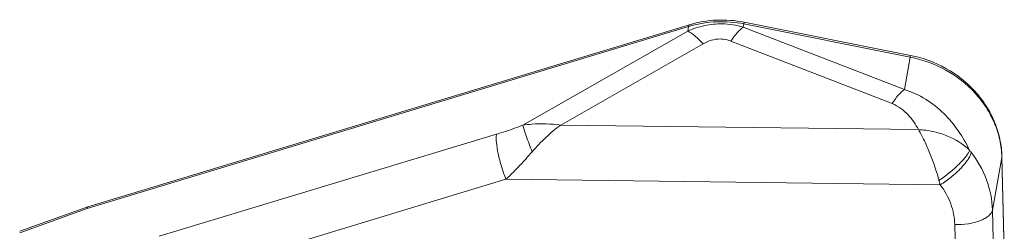
# Model space of a CAD drawing. Units: millimetres. Extents: x 4813 to 5258, y 1162 to 1477.
# Drawn here: x 4855 to 4883, y 1282 to 1288 of the extents above; entities that cross this region are included whole.
import ezdxf

# ---------------------------------------------------------------- set-up
doc = ezdxf.new("R2010")
doc.units = ezdxf.units.MM
doc.header["$LTSCALE"] = 0.2
doc.layers.add('1', color=7, linetype='Continuous')

msp = doc.modelspace()

# ---------------------------------------------------------------- linework, layer by layer
at = {"layer": '1', "color": 7, "linetype": 'Continuous', "lineweight": 0}
for p, q in [((4873.932, 1287.432), (4856.762, 1282.238)), ((4875.466, 1287.366), (4875.482, 1287.455)), ((4875.482, 1287.455), (4875.49, 1287.504)), ((4875.482, 1287.455), (4880.23, 1286.508)), ((4880.238, 1286.558), (4875.49, 1287.504)), ((4856.746, 1282.192), (4873.904, 1287.383)), ((4869.172, 1284.566), (4873.88, 1287.25)), ((4873.904, 1287.383), (4873.88, 1287.25)), ((4875.466, 1287.366), (4880.062, 1285.582)), ((4874.317, 1286.888), (4870.256, 1284.572)), ((4879.71, 1285.184), (4875.114, 1286.968)), ((4880.23, 1286.508), (4880.062, 1285.582)), ((4880.238, 1286.558), (4880.23, 1286.508)), ((4880.463, 1284.441), (4870.256, 1284.572)), ((4868.426, 1284.311), (4858.801, 1281.399)), ((4882.573, 1282.146), (4882.844, 1283.643)), ((4882.844, 1283.643), (4882.846, 1283.662)), ((4882.844, 1283.643), (4882.911, 1280.955)), ((4882.913, 1280.974), (4882.846, 1283.662)), ((4868.695, 1283.025), (4859.07, 1280.113)), ((4868.695, 1283.025), (4881.084, 1282.865)), ((4856.746, 1282.192), (4854.822, 1281.5)), ((4856.762, 1282.238), (4854.826, 1281.542)), ((4856.762, 1282.238), (4856.762, 1282.238)), ((4882.64, 1279.459), (4882.573, 1282.146)), ((4881.499, 1281.732), (4881.618, 1276.943))]:
    msp.add_line(p, q, dxfattribs=at)
for centre, radius, start, end in [((4874.835, 1285.216), 2.24, 73.6498, 89.2567), ((4874.799, 1284.421), 3.094, 106.1319, 106.8312), ((4874.061, 1277.65), 10.015, 37.8492, 38.2889), ((4880.239, 1283.578), 2.606, 1.4236, 1.8238), ((4905.26, 1289.565), 25.088, 195.1942, 195.4898)]:
    msp.add_arc(centre, radius, start, end, dxfattribs=at)
for points, knots in [([(4873.88, 1287.25), (4874.034, 1287.318), (4874.357, 1287.424), (4874.696, 1287.459), (4874.864, 1287.456)], [0, 0, 0, 0, 0.500073, 1, 1, 1, 1]), ([(4873.932, 1287.432), (4873.929, 1287.431), (4873.911, 1287.42), (4873.906, 1287.398), (4873.904, 1287.383)], [0, 0, 0, 0, 0.186175, 1, 1, 1, 1]), ([(4875.49, 1287.504), (4875.232, 1287.555), (4874.704, 1287.596), (4874.182, 1287.508), (4873.932, 1287.432)], [0, 0, 0, 0, 0.502156, 1, 1, 1, 1]), ([(4873.94, 1287.393), (4874.187, 1287.465), (4874.705, 1287.548), (4875.227, 1287.506), (4875.482, 1287.455)], [0, 0, 0, 0, 0.49713, 1, 1, 1, 1]), ([(4873.88, 1287.25), (4873.954, 1287.216), (4874.111, 1287.104), (4874.245, 1286.969), (4874.317, 1286.888)], [0, 0, 0, 0, 0.432905, 1, 1, 1, 1]), ([(4875.114, 1286.968), (4875.169, 1287.05), (4875.275, 1287.193), (4875.402, 1287.319), (4875.466, 1287.366)], [0, 0, 0, 0, 0.555071, 1, 1, 1, 1]), ([(4874.317, 1286.888), (4874.392, 1286.931), (4874.553, 1287.002), (4874.728, 1287.027), (4874.816, 1287.026)], [0, 0, 0, 0, 0.4934, 1, 1, 1, 1]), ([(4874.816, 1287.026), (4874.842, 1287.026), (4874.944, 1287.02), (4875.044, 1286.995), (4875.114, 1286.968)], [0, 0, 0, 0, 0.25533, 1, 1, 1, 1]), ([(4880.23, 1286.508), (4880.583, 1286.438), (4881.265, 1286.191), (4881.976, 1285.638), (4882.403, 1285.088), (4882.643, 1284.636), (4882.797, 1284.157), (4882.839, 1283.826), (4882.844, 1283.661)], [0, 0, 0, 0, 0.259796, 0.514075, 0.638558, 0.760835, 0.8812, 1, 1, 1, 1]), ([(4882.846, 1283.662), (4882.842, 1283.831), (4882.801, 1284.17), (4882.649, 1284.661), (4882.408, 1285.122), (4881.982, 1285.68), (4881.272, 1286.239), (4880.59, 1286.487), (4880.238, 1286.558)], [0, 0, 0, 0, 0.120827, 0.242681, 0.365802, 0.490435, 0.743199, 1, 1, 1, 1]), ([(4880.062, 1285.582), (4879.998, 1285.535), (4879.871, 1285.409), (4879.765, 1285.266), (4879.71, 1285.184)], [0, 0, 0, 0, 0.444924, 1, 1, 1, 1]), ([(4881.922, 1283.855), (4881.735, 1284.24), (4881.364, 1284.789), (4880.68, 1285.331), (4880.275, 1285.52), (4880.062, 1285.582)], [0, 0, 0, 0, 0.49249, 0.744085, 1, 1, 1, 1]), ([(4879.71, 1285.184), (4879.8, 1285.151), (4879.964, 1285.055), (4880.169, 1284.872), (4880.333, 1284.665), (4880.422, 1284.516), (4880.463, 1284.441)], [0, 0, 0, 0, 0.266344, 0.518868, 0.762251, 1, 1, 1, 1]), ([(4869.172, 1284.566), (4869.258, 1284.58), (4869.618, 1284.621), (4869.982, 1284.605), (4870.256, 1284.572)], [0, 0, 0, 0, 0.23895, 1, 1, 1, 1]), ([(4868.426, 1284.311), (4868.488, 1284.33), (4868.739, 1284.408), (4868.988, 1284.495), (4869.172, 1284.566)], [0, 0, 0, 0, 0.247669, 1, 1, 1, 1]), ([(4869.441, 1283.809), (4869.383, 1283.96), (4869.305, 1284.17), (4869.217, 1284.423), (4869.184, 1284.524), (4869.172, 1284.566)], [0, 0, 0, 0, 0.603522, 0.836186, 1, 1, 1, 1]), ([(4870.256, 1284.572), (4870.109, 1284.464), (4869.824, 1284.222), (4869.565, 1283.953), (4869.441, 1283.809)], [0, 0, 0, 0, 0.489985, 1, 1, 1, 1]), ([(4881.922, 1283.855), (4881.74, 1284.035), (4881.388, 1284.241), (4880.878, 1284.399), (4880.602, 1284.434), (4880.463, 1284.441)], [0, 0, 0, 0, 0.480011, 0.739136, 1, 1, 1, 1]), ([(4881.05, 1282.99), (4880.978, 1283.252), (4880.85, 1283.636), (4880.64, 1284.115), (4880.524, 1284.338), (4880.463, 1284.441)], [0, 0, 0, 0, 0.520133, 0.771315, 1, 1, 1, 1]), ([(4868.426, 1284.311), (4868.42, 1284.278), (4868.415, 1284.201), (4868.424, 1284.016), (4868.471, 1283.738), (4868.563, 1283.385), (4868.647, 1283.143), (4868.695, 1283.025)], [0, 0, 0, 0, 0.075689, 0.173279, 0.421406, 0.710872, 1, 1, 1, 1]), ([(4869.441, 1283.809), (4869.38, 1283.739), (4869.229, 1283.567), (4868.982, 1283.305), (4868.791, 1283.115), (4868.695, 1283.025)], [0, 0, 0, 0, 0.255503, 0.634006, 1, 1, 1, 1]), ([(4881.922, 1283.855), (4881.914, 1283.83), (4881.885, 1283.771), (4881.79, 1283.632), (4881.609, 1283.436), (4881.347, 1283.205), (4881.15, 1283.057), (4881.05, 1282.99)], [0, 0, 0, 0, 0.065632, 0.155852, 0.405465, 0.708575, 1, 1, 1, 1]), ([(4881.084, 1282.865), (4881.194, 1282.933), (4881.402, 1283.082), (4881.669, 1283.325), (4881.848, 1283.536), (4881.938, 1283.692), (4881.964, 1283.763), (4881.969, 1283.795)], [0, 0, 0, 0, 0.296302, 0.58582, 0.829625, 0.925015, 1, 1, 1, 1]), ([(4882.573, 1282.146), (4882.566, 1282.439), (4882.451, 1283.032), (4882.154, 1283.558), (4881.969, 1283.795)], [0, 0, 0, 0, 0.493222, 1, 1, 1, 1]), ([(4881.499, 1281.732), (4881.494, 1281.933), (4881.415, 1282.341), (4881.211, 1282.702), (4881.084, 1282.865)], [0, 0, 0, 0, 0.493222, 1, 1, 1, 1]), ([(4856.762, 1282.238), (4856.756, 1282.236), (4856.747, 1282.219), (4856.746, 1282.203), (4856.746, 1282.192)], [0, 0, 0, 0, 0.361054, 1, 1, 1, 1]), ([(4881.499, 1281.732), (4881.629, 1281.73), (4881.876, 1281.747), (4882.166, 1281.817), (4882.358, 1281.905), (4882.489, 1281.99), (4882.562, 1282.083), (4882.573, 1282.146)], [0, 0, 0, 0, 0.320561, 0.610624, 0.734193, 0.839951, 1, 1, 1, 1])]:
    msp.add_open_spline(points, degree=3, knots=knots, dxfattribs=at)

doc.saveas('drawing.dxf')
